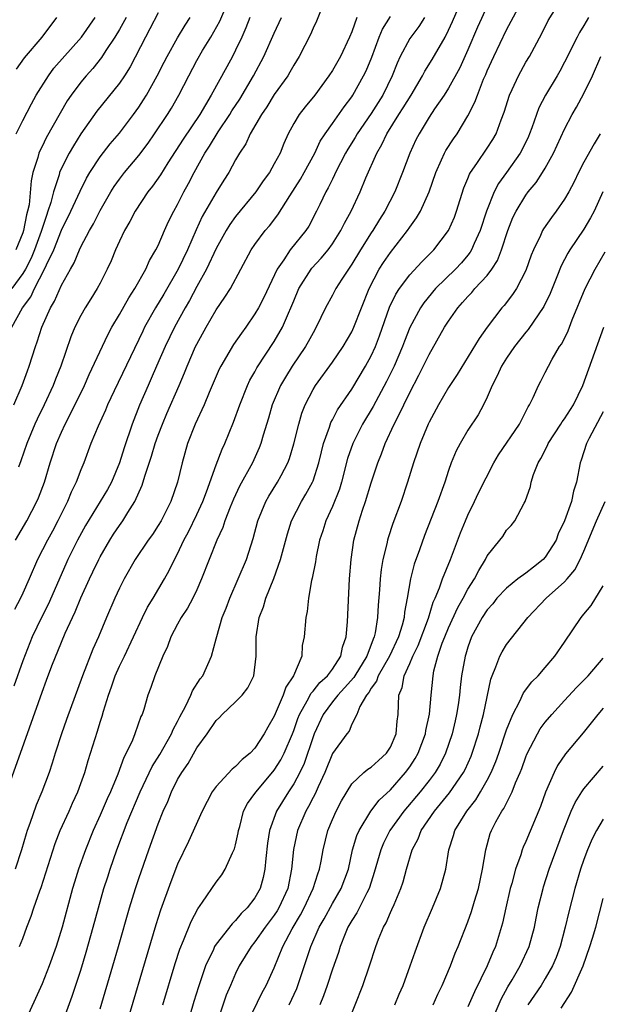
# Model space of a CAD drawing. Units: inches. Extents: x 2613000 to 2616000, y 1485000 to 1488000.
# Drawn here: x 2614091 to 2614150, y 1485385 to 1485487 of the extents above; entities that cross this region are included whole.
import ezdxf

# ---------------------------------------------------------------- set-up
doc = ezdxf.new("R2010")
doc.units = ezdxf.units.IN
doc.header["$MEASUREMENT"] = 0
doc.layers.add('LD26131485_2ft', color=234, linetype='Continuous')

msp = doc.modelspace()

# ---------------------------------------------------------------- linework, layer by layer
at = {"layer": 'LD26131485_2ft'}
for points, elevation in [([(2614090.07, 1485447), (2614090.95, 1485449), (2614091.49, 1485450.51), (2614091.68, 1485451), (2614092.31, 1485453), (2614092.5, 1485453.5), (2614092.97, 1485455), (2614093.86, 1485457), (2614094.29, 1485457.71), (2614095, 1485459.34), (2614095.92, 1485461), (2614096.32, 1485461.68), (2614096.85, 1485463), (2614097, 1485463.31), (2614097.9, 1485465), (2614098.31, 1485465.69), (2614099, 1485467.08), (2614100.11, 1485469), (2614100.45, 1485469.55), (2614101, 1485470.32), (2614101.53, 1485471), (2614103, 1485472.75), (2614103.96, 1485474.04), (2614104.63, 1485475), (2614105.97, 1485477), (2614106.36, 1485477.64), (2614107.14, 1485479), (2614108.15, 1485481), (2614109, 1485482.57), (2614109.59, 1485483.59), (2614110.45, 1485485), (2614111.36, 1485486.64), (2614113.16, 1485490.84)], 9624), ([(2614099, 1485384.57), (2614100.32, 1485389), (2614100.91, 1485391), (2614102.04, 1485395), (2614102.65, 1485397), (2614103, 1485398.05), (2614104.02, 1485401), (2614105, 1485403.7), (2614105.53, 1485405), (2614105.99, 1485406.01), (2614106.38, 1485407), (2614107, 1485408.26), (2614107.43, 1485409), (2614108.08, 1485409.92), (2614109, 1485411.54), (2614110.05, 1485413), (2614111, 1485414.38), (2614111.32, 1485414.68), (2614111.62, 1485415), (2614113, 1485416.3), (2614113.68, 1485417), (2614114.26, 1485417.74), (2614114.9, 1485419), (2614115.12, 1485421), (2614115.11, 1485423), (2614115.45, 1485425), (2614115.89, 1485426.11), (2614116.14, 1485427), (2614116.95, 1485429.05), (2614117.65, 1485431), (2614118.35, 1485433.65), (2614118.77, 1485435), (2614119.81, 1485437), (2614120.26, 1485437.74), (2614120.95, 1485439), (2614121, 1485439.13), (2614121.59, 1485441), (2614121.86, 1485442.14), (2614122.09, 1485443), (2614122.69, 1485444.69), (2614122.84, 1485445.16), (2614123, 1485445.44), (2614123.53, 1485446.47), (2614125, 1485448.62), (2614126.43, 1485451), (2614127, 1485452.04), (2614127.44, 1485453), (2614127.87, 1485454.13), (2614128.91, 1485457.08), (2614129.56, 1485458.44), (2614129.92, 1485459), (2614131, 1485460.43), (2614132.23, 1485461.77), (2614133.47, 1485463), (2614135, 1485465), (2614135.61, 1485466.39), (2614135.83, 1485467), (2614136.59, 1485469.41), (2614137, 1485470.39), (2614137.17, 1485470.83), (2614137.27, 1485471), (2614137.92, 1485471.92), (2614139, 1485473.51), (2614139.58, 1485474.42), (2614139.92, 1485475), (2614140.45, 1485476.45), (2614140.76, 1485477.24), (2614141.3, 1485479), (2614141.59, 1485479.59), (2614142.23, 1485481), (2614143, 1485482.39), (2614143.36, 1485483), (2614144.63, 1485485.37), (2614145.31, 1485486.69), (2614147.61, 1485490.39)], 9604), ([(2614090.67, 1485391), (2614091, 1485391.83), (2614091.43, 1485393), (2614091.86, 1485394.14), (2614092.14, 1485395), (2614092.76, 1485396.76), (2614092.89, 1485397.11), (2614094.34, 1485401.66), (2614094.88, 1485403), (2614095.8, 1485405), (2614096.16, 1485405.84), (2614096.69, 1485407), (2614097, 1485407.86), (2614097.41, 1485409), (2614097.77, 1485410.23), (2614098.73, 1485413.27), (2614099, 1485414.19), (2614099.2, 1485414.8), (2614099.34, 1485415.34), (2614099.85, 1485417), (2614100.16, 1485417.84), (2614100.56, 1485419), (2614101, 1485419.97), (2614101.51, 1485421), (2614102.46, 1485423), (2614103.38, 1485425), (2614103.91, 1485426.09), (2614104.48, 1485427), (2614105.66, 1485429), (2614106.14, 1485429.86), (2614106.68, 1485431), (2614107, 1485431.59), (2614107.66, 1485433), (2614108.13, 1485433.87), (2614109, 1485435.64), (2614109.61, 1485437), (2614110, 1485438), (2614111, 1485440.8), (2614111.6, 1485442.4), (2614111.89, 1485443), (2614112.79, 1485445.21), (2614113.42, 1485447), (2614114.22, 1485449), (2614114.47, 1485449.53), (2614115, 1485450.41), (2614115.2, 1485450.8), (2614117, 1485453.53), (2614117.85, 1485455), (2614118.47, 1485456.47), (2614118.71, 1485457), (2614119, 1485457.72), (2614119.55, 1485459), (2614120.81, 1485461), (2614120.89, 1485461.11), (2614121.85, 1485462.15), (2614122.55, 1485463), (2614123, 1485463.63), (2614123.87, 1485465), (2614124.24, 1485465.76), (2614124.93, 1485467), (2614125.86, 1485469), (2614126.46, 1485470.46), (2614127.58, 1485473), (2614128.11, 1485473.89), (2614128.62, 1485475), (2614129.87, 1485477), (2614130.32, 1485477.68), (2614131.13, 1485479), (2614132.31, 1485481), (2614132.54, 1485481.46), (2614133.31, 1485482.69), (2614134.64, 1485485), (2614135, 1485485.69), (2614135.41, 1485486.59), (2614136.43, 1485489)], 9610), ([(2614121.85, 1485487.85), (2614121.35, 1485486.65), (2614121, 1485485.91), (2614120.74, 1485485.26), (2614119.58, 1485483), (2614119, 1485482.08), (2614118.62, 1485481.38), (2614118.39, 1485481), (2614117, 1485479.05), (2614116.22, 1485477.78), (2614115.68, 1485477), (2614114.5, 1485475), (2614114.04, 1485473.96), (2614113.39, 1485473), (2614113, 1485472.32), (2614112.3, 1485471), (2614111.78, 1485470.22), (2614111, 1485468.93), (2614109.56, 1485466.44), (2614108.92, 1485465.08), (2614108.02, 1485463), (2614107.06, 1485461), (2614105.57, 1485458.43), (2614104.71, 1485457), (2614103.59, 1485455), (2614103.4, 1485454.6), (2614100.45, 1485448.45), (2614099.77, 1485447), (2614099.55, 1485446.45), (2614098.8, 1485444.8), (2614098.05, 1485443), (2614097.3, 1485441), (2614097, 1485440.27), (2614096.53, 1485439), (2614096.02, 1485437.98), (2614095.62, 1485437), (2614094.63, 1485435), (2614094.07, 1485433.93), (2614093.56, 1485433), (2614092.53, 1485431), (2614091.66, 1485429), (2614091, 1485427.52), (2614090.76, 1485427), (2614090.16, 1485425.84)], 9618), ([(2614139, 1485488.17), (2614137.99, 1485486.01), (2614137, 1485483.69), (2614136.18, 1485481.82), (2614135, 1485479.71), (2614134.55, 1485479), (2614133.57, 1485477.57), (2614133, 1485476.7), (2614131.96, 1485475), (2614131.63, 1485474.37), (2614130.99, 1485473), (2614130.25, 1485471), (2614129.45, 1485469), (2614128.42, 1485467), (2614127.86, 1485466.14), (2614127.17, 1485465), (2614127, 1485464.76), (2614125.9, 1485463), (2614125, 1485461.51), (2614124.8, 1485461.2), (2614124.65, 1485461), (2614123.96, 1485459.96), (2614123.35, 1485459), (2614123, 1485458.31), (2614122.29, 1485457), (2614121.34, 1485455), (2614121, 1485454.44), (2614120.5, 1485453.5), (2614120.22, 1485453), (2614118.85, 1485451), (2614118.14, 1485449.86), (2614117.64, 1485449), (2614116.79, 1485447), (2614116.4, 1485445.6), (2614115.84, 1485443.84), (2614115.6, 1485443), (2614115.44, 1485442.56), (2614114.73, 1485441), (2614113.41, 1485438.59), (2614112.77, 1485437.23), (2614112.43, 1485436.43), (2614111.88, 1485435), (2614111.68, 1485434.32), (2614111.06, 1485433), (2614110.25, 1485431), (2614109.49, 1485429), (2614109, 1485427.88), (2614108.58, 1485427), (2614108.03, 1485425.97), (2614107.36, 1485425), (2614107, 1485424.33), (2614106.32, 1485423), (2614105.97, 1485422.03), (2614105.49, 1485421), (2614104.65, 1485419), (2614104.23, 1485417.77), (2614103.93, 1485417), (2614103.5, 1485415.5), (2614103.34, 1485415), (2614103.22, 1485414.78), (2614102.6, 1485413), (2614102.34, 1485412.34), (2614101.7, 1485411), (2614101.45, 1485410.55), (2614100.82, 1485408.82), (2614100.06, 1485407), (2614099.73, 1485406.27), (2614099, 1485404.57), (2614098.29, 1485403), (2614097.47, 1485401), (2614096.76, 1485399), (2614096.34, 1485397.66), (2614096.15, 1485397), (2614095.07, 1485393), (2614094.44, 1485391), (2614093.73, 1485389), (2614093, 1485387.14), (2614091.09, 1485382.91)], 9608), ([(2614095.04, 1485382.96), (2614096.12, 1485385.88), (2614097, 1485388.57), (2614097.56, 1485390.44), (2614098.29, 1485393), (2614098.83, 1485395), (2614099.39, 1485397), (2614099.78, 1485398.22), (2614100.03, 1485399), (2614100.73, 1485401), (2614101.81, 1485403.81), (2614103.15, 1485407), (2614104.38, 1485409.61), (2614105.16, 1485410.84), (2614106.39, 1485413), (2614106.56, 1485413.44), (2614107, 1485414.27), (2614107.24, 1485414.76), (2614107.83, 1485415.83), (2614108.38, 1485417), (2614108.55, 1485417.45), (2614109.34, 1485418.66), (2614109.61, 1485419), (2614110.51, 1485421), (2614111, 1485422.8), (2614111.06, 1485423.06), (2614111.62, 1485425), (2614112.02, 1485425.98), (2614112.39, 1485427), (2614114.12, 1485431), (2614114.83, 1485433.17), (2614115.3, 1485435), (2614116.13, 1485437), (2614116.44, 1485437.56), (2614117.34, 1485439), (2614117.7, 1485439.7), (2614118.39, 1485441), (2614118.56, 1485441.44), (2614119.03, 1485442.97), (2614119.53, 1485445), (2614119.86, 1485446.14), (2614120.19, 1485447), (2614121, 1485448.59), (2614121.24, 1485449), (2614123, 1485451.41), (2614124.1, 1485453), (2614125, 1485454.52), (2614125.23, 1485455), (2614126, 1485457), (2614126.8, 1485459), (2614127.85, 1485461), (2614128.29, 1485461.71), (2614129, 1485462.73), (2614130.77, 1485465), (2614131, 1485465.35), (2614131.7, 1485466.3), (2614132.1, 1485467), (2614133, 1485469), (2614133.69, 1485471), (2614134.29, 1485472.29), (2614134.59, 1485473), (2614134.73, 1485473.27), (2614135.52, 1485474.48), (2614135.88, 1485475), (2614137, 1485476.86), (2614137.73, 1485478.27), (2614137.98, 1485479), (2614138.63, 1485480.63), (2614138.86, 1485481.14), (2614139, 1485481.51), (2614139.68, 1485483), (2614141, 1485485.73), (2614142.44, 1485488.44)], 9606), ([(2614089.25, 1485406.75), (2614090.77, 1485411), (2614093, 1485417.31), (2614093.47, 1485418.53), (2614094.02, 1485420.02), (2614095, 1485422.47), (2614095.38, 1485423.38), (2614096.13, 1485425), (2614096.41, 1485425.59), (2614097, 1485427.03), (2614097.9, 1485429), (2614098.26, 1485429.74), (2614098.85, 1485431), (2614099, 1485431.29), (2614099.99, 1485433), (2614100.39, 1485433.61), (2614101, 1485434.52), (2614101.35, 1485435), (2614101.87, 1485435.87), (2614102.59, 1485437), (2614103.33, 1485438.67), (2614103.61, 1485439.61), (2614104.31, 1485441.69), (2614104.7, 1485443), (2614105, 1485443.84), (2614105.44, 1485445), (2614105.9, 1485446.1), (2614107.17, 1485449), (2614107.72, 1485450.28), (2614108, 1485451), (2614108.87, 1485453), (2614109, 1485453.27), (2614109.96, 1485455), (2614111, 1485456.79), (2614111.9, 1485458.1), (2614112.46, 1485459), (2614114.62, 1485463), (2614115, 1485463.56), (2614116.07, 1485465), (2614116.5, 1485465.5), (2614117.36, 1485466.64), (2614118.59, 1485468.59), (2614119.7, 1485470.3), (2614120.1, 1485471), (2614121.17, 1485473), (2614121.75, 1485474.25), (2614122.24, 1485475), (2614123, 1485476.05), (2614124.21, 1485477.79), (2614125, 1485478.82), (2614125.12, 1485479), (2614126.23, 1485481), (2614126.48, 1485481.52), (2614127.07, 1485482.93), (2614127.85, 1485485), (2614128.18, 1485485.81), (2614129, 1485487.13)], 9614), ([(2614089.86, 1485455), (2614090.98, 1485457), (2614091.85, 1485458.16), (2614092.22, 1485459), (2614093.26, 1485461), (2614093.45, 1485461.45), (2614094.2, 1485463), (2614095, 1485465.03), (2614095.97, 1485467), (2614096.92, 1485469.08), (2614097.59, 1485470.41), (2614097.95, 1485471), (2614099, 1485472.61), (2614100.04, 1485473.96), (2614101, 1485475.05), (2614102.45, 1485477), (2614103, 1485477.76), (2614103.49, 1485478.51), (2614103.79, 1485479), (2614104.9, 1485481), (2614105.6, 1485482.4), (2614105.91, 1485483), (2614107, 1485484.9), (2614107.78, 1485486.22), (2614108.29, 1485487)], 9626), ([(2614105, 1485487.5), (2614104.15, 1485485.85), (2614103.68, 1485485), (2614102.09, 1485481.91), (2614101.52, 1485481), (2614101, 1485480.23), (2614098.66, 1485477.34), (2614097, 1485475.01), (2614096.23, 1485473.77), (2614095.79, 1485473), (2614095, 1485471.44), (2614094.81, 1485471), (2614094.76, 1485470.76), (2614094.18, 1485469), (2614093.91, 1485467.91), (2614093.61, 1485467), (2614093.44, 1485466.56), (2614092.91, 1485464.91), (2614092.21, 1485463), (2614091.86, 1485462.14), (2614091.27, 1485461), (2614091, 1485460.55), (2614089.88, 1485459)], 9628), ([(2614125.52, 1485487), (2614125, 1485485.55), (2614124.78, 1485485), (2614123.83, 1485483), (2614123, 1485481.55), (2614122.64, 1485481), (2614121.17, 1485479), (2614120.2, 1485477.8), (2614119.57, 1485477), (2614119, 1485476.05), (2614118.43, 1485475), (2614117.99, 1485474.01), (2614117.59, 1485473), (2614117, 1485471.89), (2614116.5, 1485471), (2614115.86, 1485470.14), (2614115.08, 1485469), (2614113, 1485466.46), (2614112.39, 1485465.61), (2614112.02, 1485465), (2614111, 1485463.15), (2614110, 1485461), (2614109, 1485459.23), (2614108.23, 1485457.77), (2614107.77, 1485457), (2614106.69, 1485455), (2614105.72, 1485453), (2614104.84, 1485451), (2614104.29, 1485449.71), (2614103.96, 1485449), (2614103.06, 1485446.94), (2614102.3, 1485445), (2614101.47, 1485442.53), (2614101, 1485441), (2614100.16, 1485439), (2614099.75, 1485438.25), (2614099.01, 1485437), (2614097.48, 1485434.52), (2614096.67, 1485433), (2614095.67, 1485431), (2614095.46, 1485430.54), (2614093.63, 1485426.37), (2614092.95, 1485425), (2614091.99, 1485423), (2614091, 1485420.53), (2614090.09, 1485417.91)], 9616), ([(2614132.52, 1485487), (2614131.93, 1485486.07), (2614131.11, 1485485), (2614131, 1485484.83), (2614130.02, 1485483), (2614129.69, 1485482.31), (2614129.19, 1485481), (2614128.2, 1485479), (2614127, 1485477.1), (2614125.57, 1485475), (2614125.37, 1485474.63), (2614124.58, 1485473.42), (2614124.34, 1485473), (2614123.33, 1485471), (2614123.23, 1485470.77), (2614123, 1485470.32), (2614122.58, 1485469.42), (2614122.33, 1485469), (2614121.69, 1485467.69), (2614121.37, 1485467), (2614120.55, 1485465.45), (2614120.26, 1485465), (2614118.65, 1485463), (2614117.99, 1485461.99), (2614117.29, 1485461), (2614115.91, 1485458.08), (2614115.36, 1485457), (2614115, 1485456.38), (2614114.04, 1485455), (2614113.6, 1485454.4), (2614112.78, 1485453.22), (2614111.48, 1485451), (2614111.31, 1485450.69), (2614110.27, 1485448.27), (2614109.75, 1485447), (2614108.82, 1485445), (2614108.04, 1485443), (2614107.47, 1485441), (2614107.01, 1485439), (2614106.31, 1485437), (2614105.29, 1485435), (2614105, 1485434.52), (2614104.4, 1485433.6), (2614103.96, 1485433), (2614102.62, 1485431), (2614101.49, 1485429), (2614101, 1485428.04), (2614100.52, 1485427), (2614099.65, 1485425), (2614098.82, 1485423), (2614098.26, 1485421.74), (2614097.18, 1485419), (2614095.54, 1485414.46), (2614095.01, 1485413), (2614094.34, 1485411), (2614094.04, 1485409.96), (2614093.72, 1485409), (2614092.99, 1485407), (2614092.39, 1485405.61), (2614091.73, 1485403.73), (2614091.45, 1485403), (2614091.34, 1485402.66), (2614090.86, 1485401), (2614090.21, 1485399)], 9612), ([(2614090.25, 1485433), (2614091.43, 1485435), (2614092.47, 1485437), (2614092.63, 1485437.37), (2614093.24, 1485439), (2614093.83, 1485441), (2614094.49, 1485443), (2614095, 1485444.17), (2614095.39, 1485445), (2614095.95, 1485446.05), (2614097.37, 1485449), (2614097.87, 1485450.13), (2614099.79, 1485454.21), (2614100.22, 1485455), (2614101, 1485456.31), (2614101.96, 1485458.04), (2614102.6, 1485459), (2614103.72, 1485461), (2614104.11, 1485461.89), (2614104.77, 1485463), (2614105, 1485463.46), (2614105.66, 1485465), (2614106.08, 1485465.92), (2614106.61, 1485467), (2614107, 1485467.68), (2614107.66, 1485469), (2614108.14, 1485469.86), (2614108.72, 1485471), (2614109.82, 1485473), (2614110.29, 1485473.71), (2614111.2, 1485475.2), (2614112.39, 1485477), (2614112.62, 1485477.38), (2614113.42, 1485478.58), (2614114.86, 1485481), (2614115.92, 1485483), (2614117, 1485485.41), (2614117.73, 1485487)], 9620), ([(2614101.68, 1485487), (2614101, 1485485.77), (2614100.53, 1485485), (2614099.6, 1485483.6), (2614099.13, 1485482.87), (2614098.25, 1485481.75), (2614097.56, 1485481), (2614097, 1485480.33), (2614096.01, 1485479), (2614095.6, 1485478.4), (2614093.43, 1485474.57), (2614093, 1485473.7), (2614092.76, 1485473.24), (2614092.66, 1485473), (2614092.55, 1485472.55), (2614092.05, 1485471), (2614091.86, 1485470.14), (2614091.65, 1485467.65), (2614091.51, 1485467), (2614091.38, 1485466.62), (2614091.08, 1485465), (2614091, 1485464.76), (2614090.3, 1485463)], 9630), ([(2614094.5, 1485487), (2614092.97, 1485485), (2614091.14, 1485482.86), (2614090.31, 1485481.69)], 9634), ([(2614090.33, 1485475), (2614091, 1485476.36), (2614091.9, 1485478.1), (2614092.4, 1485479), (2614093.66, 1485481), (2614094.23, 1485481.77), (2614097.07, 1485485), (2614098.5, 1485487)], 9632), ([(2614114.48, 1485487), (2614114.06, 1485485.94), (2614113.64, 1485485), (2614113, 1485483.64), (2614112.67, 1485483), (2614112.08, 1485481.92), (2614110.46, 1485479), (2614109.29, 1485477), (2614107.57, 1485474.43), (2614105.98, 1485471.98), (2614105.23, 1485470.77), (2614104.41, 1485469.59), (2614103.94, 1485469), (2614102.62, 1485467), (2614102.07, 1485465.93), (2614101.52, 1485465), (2614101, 1485463.9), (2614100.59, 1485463), (2614100.13, 1485461.87), (2614099.73, 1485461), (2614099, 1485459.56), (2614098.7, 1485459), (2614098.04, 1485457.96), (2614097.46, 1485457), (2614097, 1485456.21), (2614096.39, 1485455), (2614095.97, 1485454.03), (2614094.93, 1485451), (2614094.37, 1485449.63), (2614094.13, 1485449), (2614093.21, 1485447), (2614092.49, 1485445.51), (2614092.26, 1485445), (2614091.43, 1485443), (2614090.81, 1485441.19), (2614090.55, 1485440.55)], 9622), ([(2614149.47, 1485487), (2614149, 1485486.18), (2614148.53, 1485485.47), (2614148.29, 1485485), (2614147, 1485482.39), (2614146.52, 1485481.48), (2614146.24, 1485481), (2614145.01, 1485478.99), (2614144.33, 1485477.67), (2614144.08, 1485477), (2614143.6, 1485475.6), (2614143.38, 1485475), (2614143.27, 1485474.73), (2614142.63, 1485473.37), (2614142.42, 1485473), (2614141, 1485471), (2614140.16, 1485469.85), (2614139.71, 1485469), (2614138.91, 1485467), (2614138.26, 1485465), (2614137.65, 1485463.65), (2614137.39, 1485463), (2614137.25, 1485462.75), (2614137, 1485462.45), (2614136.34, 1485461.66), (2614135.72, 1485461), (2614133.67, 1485459), (2614132.46, 1485457.54), (2614132.1, 1485457), (2614131.02, 1485454.98), (2614130.45, 1485453.56), (2614130.24, 1485453), (2614129.38, 1485451), (2614128.6, 1485449.4), (2614127.2, 1485446.8), (2614126.12, 1485445), (2614125.11, 1485443), (2614124.57, 1485441.43), (2614123.94, 1485439), (2614123.72, 1485438.28), (2614123, 1485436.47), (2614122.32, 1485435), (2614122.02, 1485433.98), (2614121.68, 1485433), (2614121.31, 1485431.31), (2614121.24, 1485430.76), (2614120.91, 1485429.09), (2614120.83, 1485428.83), (2614120.52, 1485427), (2614120.38, 1485425.62), (2614120.24, 1485425), (2614120.09, 1485423), (2614119.89, 1485422.11), (2614119.83, 1485421), (2614118.98, 1485419), (2614118.18, 1485417.82), (2614117.92, 1485417), (2614117, 1485414.81), (2614116.32, 1485413.68), (2614115.95, 1485413), (2614115, 1485411.52), (2614114.5, 1485411), (2614113.66, 1485410.34), (2614113, 1485409.62), (2614112.65, 1485409.35), (2614111, 1485407.56), (2614110.59, 1485407), (2614109.56, 1485405), (2614108.13, 1485401.87), (2614107, 1485399.51), (2614106.3, 1485397.7), (2614105.24, 1485394.76), (2614104.76, 1485393.24), (2614101, 1485380.59)], 9602), ([(2614105.48, 1485385), (2614106.76, 1485389.24), (2614107.25, 1485390.75), (2614107.62, 1485391.62), (2614108.39, 1485393.61), (2614109.09, 1485394.91), (2614109.58, 1485395.58), (2614111, 1485397.65), (2614111.57, 1485398.43), (2614111.93, 1485399), (2614112.69, 1485400.69), (2614112.9, 1485401.1), (2614113, 1485401.51), (2614113.25, 1485402.75), (2614113.29, 1485403), (2614113.42, 1485403.42), (2614113.83, 1485405), (2614114.22, 1485405.78), (2614115, 1485406.82), (2614115.11, 1485407), (2614117, 1485409.22), (2614117.68, 1485410.32), (2614118.02, 1485411), (2614118.87, 1485413), (2614119, 1485413.32), (2614119.43, 1485414.57), (2614119.59, 1485415), (2614120.41, 1485416.41), (2614120.8, 1485417.2), (2614121, 1485417.39), (2614121.71, 1485418.29), (2614122.5, 1485419), (2614123, 1485419.68), (2614123.88, 1485421), (2614124.06, 1485421.94), (2614124.43, 1485423), (2614124.56, 1485424.56), (2614124.78, 1485429), (2614124.94, 1485431), (2614125.23, 1485433), (2614125.76, 1485435), (2614126.12, 1485436.12), (2614126.42, 1485437), (2614127, 1485438.93), (2614127.68, 1485441), (2614128.08, 1485441.92), (2614128.46, 1485443), (2614129.38, 1485445), (2614129.95, 1485446.05), (2614130.37, 1485447), (2614131, 1485448.27), (2614131.95, 1485450.05), (2614133, 1485452.2), (2614134.6, 1485455), (2614135, 1485455.63), (2614135.95, 1485457), (2614136.45, 1485457.55), (2614137, 1485458.2), (2614137.4, 1485458.6), (2614137.73, 1485459), (2614139, 1485460.37), (2614139.49, 1485461), (2614140.08, 1485461.92), (2614140.48, 1485463), (2614141.12, 1485465), (2614141.66, 1485466.34), (2614141.98, 1485467), (2614143, 1485468.67), (2614143.25, 1485469), (2614144.05, 1485469.95), (2614144.72, 1485471), (2614145, 1485471.46), (2614145.86, 1485473), (2614147, 1485475.46), (2614147.79, 1485477), (2614148.24, 1485477.76), (2614149, 1485479.17), (2614149.88, 1485481), (2614150.74, 1485483)], 9600), ([(2614150.69, 1485475), (2614150.04, 1485473.96), (2614149, 1485472.07), (2614148.43, 1485471), (2614147.97, 1485470.03), (2614147.43, 1485469), (2614147, 1485468.24), (2614146.14, 1485467), (2614145.64, 1485466.36), (2614144.82, 1485465.18), (2614144.71, 1485465), (2614144.5, 1485464.5), (2614143.77, 1485463), (2614143.55, 1485462.45), (2614143, 1485460.88), (2614142.02, 1485459), (2614141.62, 1485458.38), (2614140.74, 1485457.26), (2614140.51, 1485457), (2614139, 1485455), (2614138.16, 1485453.84), (2614135.88, 1485450.12), (2614135, 1485448.77), (2614133.96, 1485447), (2614133, 1485445.21), (2614132.9, 1485445), (2614132.08, 1485443), (2614131.4, 1485441), (2614130.78, 1485439), (2614130.1, 1485437), (2614129.26, 1485434.74), (2614128.76, 1485433.24), (2614128.7, 1485433), (2614128.62, 1485432.62), (2614128.21, 1485431), (2614128.03, 1485429.97), (2614127.93, 1485429), (2614127.87, 1485427.87), (2614127.72, 1485426.28), (2614127.65, 1485425), (2614127.43, 1485423.43), (2614127.33, 1485423), (2614127.22, 1485422.78), (2614126.57, 1485421), (2614125.31, 1485419), (2614125.2, 1485418.8), (2614124.26, 1485417.74), (2614123.56, 1485417), (2614123, 1485416.29), (2614122.06, 1485415), (2614121.13, 1485413), (2614121, 1485412.68), (2614120.07, 1485409.93), (2614119.63, 1485409), (2614119, 1485407.81), (2614118.47, 1485407), (2614117.24, 1485405), (2614116.51, 1485403), (2614116.3, 1485401.7), (2614116.11, 1485400.11), (2614116.03, 1485399), (2614115.85, 1485398.15), (2614115.54, 1485397), (2614115, 1485396.04), (2614114.21, 1485395), (2614113.59, 1485394.41), (2614113, 1485393.69), (2614112.63, 1485393.37), (2614111, 1485391.26), (2614110.83, 1485391), (2614110.71, 1485390.71), (2614109.89, 1485389), (2614109.15, 1485386.85), (2614108.68, 1485385.32), (2614107.78, 1485382.22)], 9598), ([(2614150.94, 1485469), (2614150.04, 1485467), (2614149.69, 1485466.31), (2614149, 1485465.13), (2614147.53, 1485463), (2614147.32, 1485462.67), (2614146.64, 1485461.36), (2614146.2, 1485460.2), (2614145.51, 1485458.49), (2614144.85, 1485457.15), (2614143.24, 1485454.76), (2614143, 1485454.49), (2614141.83, 1485453), (2614141, 1485451.82), (2614140.47, 1485451), (2614140.02, 1485449.98), (2614139.51, 1485449), (2614139, 1485447.79), (2614138.62, 1485447), (2614138.05, 1485445.95), (2614137, 1485444.38), (2614136.19, 1485443), (2614135.78, 1485442.22), (2614135.28, 1485441), (2614135, 1485440.2), (2614134.62, 1485439), (2614133.91, 1485437), (2614132.53, 1485433.47), (2614132.01, 1485432.01), (2614131.46, 1485430.54), (2614131.08, 1485429), (2614130.74, 1485427), (2614130.45, 1485425.55), (2614130.41, 1485425), (2614130.21, 1485424.21), (2614129.82, 1485423), (2614128.9, 1485421), (2614127.74, 1485419), (2614127.57, 1485418.43), (2614127, 1485417.7), (2614126.75, 1485417.25), (2614126.51, 1485417), (2614125.82, 1485415.82), (2614125.52, 1485415), (2614125, 1485413.98), (2614124.72, 1485413.28), (2614124.49, 1485413), (2614123, 1485410.95), (2614122.21, 1485409), (2614121.53, 1485407.53), (2614121.21, 1485406.79), (2614121, 1485406.4), (2614120.53, 1485405.47), (2614120.25, 1485405), (2614119.41, 1485403), (2614118.97, 1485401.03), (2614118.77, 1485399), (2614118.39, 1485397), (2614117.48, 1485395), (2614117.3, 1485394.7), (2614117, 1485394.24), (2614116.05, 1485393), (2614115, 1485391.49), (2614114.6, 1485391), (2614114, 1485390), (2614113.37, 1485389), (2614113, 1485388.23), (2614112.46, 1485387), (2614112.03, 1485385.97), (2614111.01, 1485382.99)], 9596), ([(2614113.79, 1485382.21), (2614115.75, 1485386.25), (2614116.17, 1485387), (2614117, 1485388.82), (2614117.87, 1485391), (2614118.84, 1485392.84), (2614119.71, 1485394.29), (2614120.08, 1485395), (2614121.01, 1485397), (2614121.48, 1485398.52), (2614121.67, 1485399), (2614121.84, 1485399.84), (2614122.05, 1485401), (2614122.54, 1485403), (2614123, 1485404.13), (2614123.38, 1485405), (2614123.94, 1485406.06), (2614125, 1485407.81), (2614126.26, 1485409), (2614126.66, 1485409.34), (2614127, 1485409.54), (2614127.75, 1485410.25), (2614128.59, 1485411), (2614129, 1485411.62), (2614129.6, 1485413), (2614129.69, 1485414.31), (2614129.81, 1485415), (2614129.86, 1485417), (2614130.21, 1485417.79), (2614130.41, 1485419), (2614131, 1485420.27), (2614131.3, 1485421), (2614131.87, 1485422.13), (2614132.93, 1485424.93), (2614133.42, 1485426.58), (2614133.62, 1485427), (2614134.07, 1485428.07), (2614134.37, 1485429), (2614135.21, 1485431), (2614136.24, 1485433.76), (2614136.74, 1485435), (2614137, 1485435.59), (2614137.7, 1485437), (2614138.1, 1485437.9), (2614139.68, 1485441), (2614140.18, 1485441.82), (2614142.33, 1485445), (2614143.22, 1485446.78), (2614143.37, 1485447), (2614143.74, 1485447.74), (2614144.29, 1485449), (2614144.55, 1485449.45), (2614145, 1485450.33), (2614145.32, 1485451), (2614145.71, 1485451.71), (2614146.48, 1485453), (2614146.7, 1485453.3), (2614147.35, 1485454.65), (2614147.78, 1485455.78), (2614149.13, 1485459), (2614150.15, 1485461), (2614151.19, 1485462.81)], 9594), ([(2614118.54, 1485385), (2614119.32, 1485386.68), (2614119.44, 1485387), (2614120.34, 1485389.66), (2614120.78, 1485391), (2614121.65, 1485393), (2614122.14, 1485393.86), (2614123, 1485395.45), (2614123.92, 1485397), (2614124.65, 1485399), (2614125.09, 1485401), (2614125.52, 1485402.48), (2614125.76, 1485403), (2614126.99, 1485405), (2614127.85, 1485406.15), (2614129, 1485407.22), (2614130.57, 1485409), (2614131, 1485409.59), (2614131.56, 1485410.44), (2614131.88, 1485411), (2614132.63, 1485413), (2614132.67, 1485413.33), (2614133.03, 1485415.03), (2614133.2, 1485417), (2614133.4, 1485419), (2614133.5, 1485419.5), (2614133.9, 1485421), (2614134.36, 1485422.36), (2614134.62, 1485423), (2614135, 1485423.94), (2614135.95, 1485426.05), (2614136.5, 1485427), (2614137, 1485427.94), (2614137.69, 1485429), (2614138.12, 1485429.88), (2614138.81, 1485431), (2614139, 1485431.4), (2614140.31, 1485433), (2614140.61, 1485433.39), (2614141, 1485434.03), (2614141.47, 1485434.53), (2614141.85, 1485435), (2614142.81, 1485436.81), (2614142.93, 1485437), (2614143.46, 1485438.54), (2614143.55, 1485439), (2614143.79, 1485439.79), (2614144.26, 1485441), (2614144.55, 1485441.45), (2614145.22, 1485442.78), (2614145.3, 1485443), (2614146.62, 1485445), (2614146.76, 1485445.24), (2614147, 1485445.55), (2614147.91, 1485447), (2614148.88, 1485449), (2614151.06, 1485455)], 9592), ([(2614151, 1485446.25), (2614149.55, 1485443.55), (2614149.27, 1485443), (2614148.72, 1485441.28), (2614148.61, 1485441), (2614148.23, 1485439), (2614147.92, 1485438.08), (2614147.7, 1485437), (2614146.99, 1485435), (2614146.35, 1485433.65), (2614146.11, 1485433), (2614145, 1485431.24), (2614144.79, 1485431), (2614143.8, 1485430.2), (2614143, 1485429.58), (2614142.18, 1485429), (2614141, 1485428.06), (2614140.01, 1485427), (2614139.57, 1485426.43), (2614139, 1485425.79), (2614138.48, 1485425), (2614137.38, 1485423), (2614137, 1485421.96), (2614136.78, 1485421.22), (2614136.71, 1485421), (2614136.36, 1485419), (2614136.21, 1485417.79), (2614136.14, 1485417), (2614136, 1485416), (2614135.84, 1485415), (2614135.68, 1485414.32), (2614135.39, 1485413), (2614134.7, 1485411), (2614134.14, 1485409.86), (2614133.63, 1485409), (2614133, 1485408.17), (2614132.07, 1485407), (2614130.38, 1485405), (2614128.95, 1485403), (2614128.3, 1485401.7), (2614127.99, 1485401), (2614127.33, 1485398.67), (2614127, 1485397.65), (2614126.8, 1485397), (2614126.55, 1485396.55), (2614125.52, 1485394.48), (2614125, 1485393.7), (2614124.6, 1485393), (2614124.31, 1485392.31), (2614123.8, 1485391), (2614123.62, 1485390.38), (2614123, 1485388.67), (2614122.46, 1485387), (2614122.08, 1485385.92), (2614121.69, 1485385)], 9590), ([(2614124.56, 1485383), (2614126.14, 1485387), (2614126.83, 1485389), (2614127.49, 1485391), (2614127.78, 1485391.78), (2614128.28, 1485393), (2614128.55, 1485393.45), (2614129, 1485394.52), (2614129.16, 1485394.84), (2614129.37, 1485395.37), (2614130.07, 1485397), (2614130.3, 1485397.7), (2614130.65, 1485399), (2614131.25, 1485401), (2614131.86, 1485402.14), (2614132.19, 1485403), (2614133.57, 1485405), (2614135.12, 1485406.88), (2614136.55, 1485409), (2614136.71, 1485409.29), (2614137.33, 1485410.67), (2614137.45, 1485411), (2614138.1, 1485413), (2614138.28, 1485413.72), (2614138.62, 1485415), (2614139.36, 1485418.64), (2614139.5, 1485419), (2614139.9, 1485419.9), (2614140.29, 1485421), (2614140.53, 1485421.47), (2614141, 1485422.21), (2614143.2, 1485425), (2614145.1, 1485427), (2614147, 1485428.7), (2614147.27, 1485429), (2614148.06, 1485429.94), (2614148.62, 1485431), (2614149, 1485431.85), (2614150.28, 1485435), (2614151.19, 1485437)], 9588), ([(2614129.46, 1485385), (2614129.9, 1485386.1), (2614130.3, 1485387), (2614131.05, 1485389), (2614131.55, 1485390.45), (2614132.5, 1485393), (2614133.36, 1485395), (2614134.17, 1485397), (2614134.71, 1485399), (2614135.03, 1485401), (2614135.53, 1485402.47), (2614135.66, 1485403), (2614136.88, 1485405), (2614137.82, 1485406.18), (2614138.32, 1485407), (2614139, 1485408.2), (2614139.42, 1485409), (2614139.88, 1485410.12), (2614140.2, 1485411), (2614141, 1485413.41), (2614141.65, 1485415), (2614142.38, 1485416.38), (2614142.76, 1485417.24), (2614143.62, 1485418.38), (2614144.26, 1485419), (2614145, 1485419.84), (2614145.99, 1485421), (2614147, 1485422.46), (2614148.7, 1485425), (2614149, 1485425.34), (2614149.74, 1485426.26), (2614151, 1485428.27)], 9586), ([(2614133.4, 1485385), (2614133.9, 1485386.1), (2614134.35, 1485387), (2614135.21, 1485389), (2614135.69, 1485390.31), (2614136, 1485391), (2614137, 1485393.55), (2614137.38, 1485394.62), (2614137.69, 1485395.69), (2614138.09, 1485397), (2614138.53, 1485399), (2614138.85, 1485401), (2614139.31, 1485402.69), (2614139.43, 1485403), (2614139.89, 1485403.89), (2614140.5, 1485405), (2614140.71, 1485405.29), (2614141.59, 1485407), (2614141.94, 1485407.94), (2614142.41, 1485409), (2614142.58, 1485409.42), (2614143, 1485410.63), (2614143.11, 1485410.89), (2614144.19, 1485413), (2614144.48, 1485413.52), (2614145, 1485414.18), (2614145.69, 1485415), (2614147, 1485416.42), (2614148.22, 1485417.78), (2614149.44, 1485419), (2614151, 1485420.82)], 9584), ([(2614151, 1485415.63), (2614150.43, 1485415), (2614148.9, 1485413.1), (2614147.08, 1485410.92), (2614146.28, 1485409.72), (2614145.92, 1485409), (2614145.04, 1485406.96), (2614144.51, 1485405.49), (2614143, 1485401.87), (2614142.73, 1485401.27), (2614142.63, 1485401), (2614142.47, 1485400.47), (2614141.93, 1485399), (2614141.54, 1485397.54), (2614141.38, 1485397), (2614140.91, 1485395), (2614140.58, 1485393.42), (2614139.85, 1485391), (2614139.58, 1485390.42), (2614139, 1485389), (2614137.68, 1485386.32), (2614137, 1485384.77)], 9582), ([(2614139.34, 1485383), (2614140.44, 1485385.56), (2614141.14, 1485386.86), (2614141.57, 1485387.57), (2614142.4, 1485389), (2614143.33, 1485391), (2614143.88, 1485393), (2614144.06, 1485393.94), (2614144.28, 1485395), (2614144.77, 1485397), (2614144.82, 1485397.18), (2614145.42, 1485399), (2614146.89, 1485403), (2614147.69, 1485405), (2614148.09, 1485405.91), (2614148.78, 1485407), (2614149, 1485407.32), (2614151, 1485409.65)], 9580), ([(2614151, 1485404.18), (2614150.28, 1485403), (2614149.85, 1485402.15), (2614149.38, 1485401), (2614149, 1485399.99), (2614148.65, 1485399), (2614148.04, 1485397), (2614147.42, 1485394.58), (2614147.07, 1485393), (2614146.54, 1485391), (2614146.13, 1485389.87), (2614145.75, 1485389), (2614145, 1485387.71), (2614144.56, 1485387), (2614143.19, 1485385)], 9578), ([(2614146.63, 1485384.63), (2614147.72, 1485386.28), (2614148.93, 1485389), (2614149.62, 1485391), (2614149.89, 1485391.89), (2614150.21, 1485393), (2614151, 1485395.97)], 9576)]:
    msp.add_lwpolyline(points, dxfattribs=dict(at, elevation=elevation))

doc.saveas('drawing.dxf')
